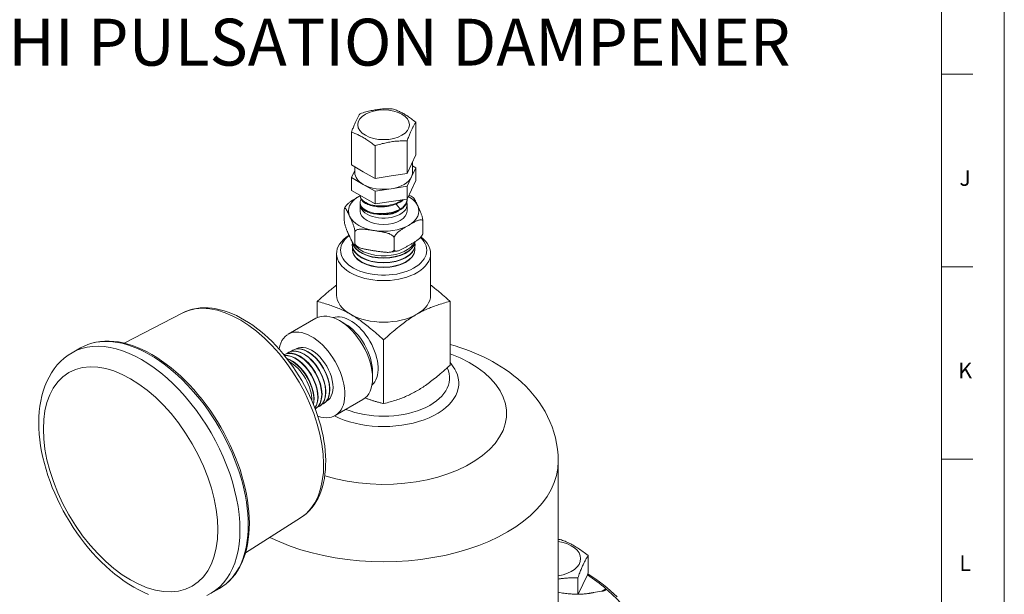
# Model space of a CAD drawing. Units: inches. Extents: x 0.3 to 10.7, y 0.3 to 16.7.
# Drawn here: x 7.6 to 10.7, y 9.3 to 11.1 of the extents above; entities that cross this region are included whole.
import ezdxf
from ezdxf.enums import TextEntityAlignment as Align

# ---------------------------------------------------------------- set-up
doc = ezdxf.new("R2010")
doc.units = ezdxf.units.IN
doc.header["$MEASUREMENT"] = 0
for name, color, linetype, lineweight in [('Border (ANSI)', 7, 'Continuous', 18), ('Symbol (ANSI)', 7, 'Continuous', 18), ('Visible (ANSI)', 7, 'Continuous', 18), ('Visible Narrow (ANSI)', 7, 'Continuous', 18)]:
    doc.layers.add(name, color=color, linetype=linetype, lineweight=lineweight)
doc.styles.add('Note Text (ANSI)-Technic', font='technic_.ttf')
doc.styles.add('Text Style147', font='technic_.ttf')

# ---------------------------------------------------------------- blocks, each defined once
blk = doc.blocks.new('Borders PFS PORTRAIT')
at = {"layer": 'Border (ANSI)'}
for p, q in [((10.7, 16.7), (10.7, 0.3)), ((10.5, 16.5), (10.5, 0.5)), ((10.6, 10.9615), (10.5, 10.9615)), ((10.6, 10.3462), (10.5, 10.3462)), ((10.6, 9.7308), (10.5, 9.7308))]:
    blk.add_line(p, q, dxfattribs=at)
at = {"layer": 'Border (ANSI)', "char_height": 0.05, "attachment_point": 2, "style": 'Note Text (ANSI)-Technic'}
for s, insert in [('\\fTechnic|b0|i0;J', (10.575, 10.6546)), ('\\fTechnic|b0|i0;K', (10.575, 10.0393)), ('\\fTechnic|b0|i0;L', (10.575, 9.4239))]:
    blk.add_mtext(s, dxfattribs=dict(at, insert=insert))

msp = doc.modelspace()

# ---------------------------------------------------------------- linework, layer by layer
at = {"layer": 'Visible (ANSI)'}
for p, q in [((8.8211, 10.7034), (8.8211, 10.8078)), ((8.6159, 10.6716), (8.6159, 10.776)), ((8.691, 10.6282), (8.691, 10.7327)), ((8.7936, 10.6441), (8.7936, 10.7485)), ((8.8074, 10.6737), (8.8211, 10.7034)), ((8.6159, 10.6716), (8.6534, 10.6499)), ((8.6265, 10.6655), (8.6265, 10.6467)), ((8.7936, 10.6441), (8.8074, 10.6737)), ((8.8074, 10.6329), (8.8211, 10.6625)), ((8.8105, 10.6805), (8.8105, 10.6467)), ((8.8211, 10.6625), (8.8105, 10.6687)), ((8.8211, 10.6217), (8.8211, 10.6625)), ((8.6265, 10.6537), (8.6159, 10.6308)), ((8.6159, 10.6308), (8.6534, 10.6091)), ((8.6159, 10.59), (8.6159, 10.6308)), ((8.6534, 10.6499), (8.691, 10.6282)), ((8.691, 10.6282), (8.7423, 10.6362)), ((8.7423, 10.6362), (8.7936, 10.6441)), ((8.7936, 10.6033), (8.8074, 10.6329)), ((8.6534, 10.6091), (8.691, 10.5874)), ((8.691, 10.5874), (8.7423, 10.5953)), ((8.7423, 10.5953), (8.7936, 10.6033)), ((8.7936, 10.5625), (8.8211, 10.6217)), ((8.7936, 10.5625), (8.7936, 10.6033)), ((8.6159, 10.59), (8.691, 10.5466)), ((8.6435, 10.5722), (8.6435, 10.574)), ((8.6436, 10.5728), (8.6436, 10.5728)), ((8.691, 10.5466), (8.691, 10.5874)), ((8.691, 10.5466), (8.7936, 10.5625)), ((8.7935, 10.5622), (8.7934, 10.5598)), ((8.5935, 10.533), (8.5947, 10.5355)), ((8.6435, 10.5477), (8.6435, 10.5502)), ((8.6435, 10.5242), (8.6435, 10.5446)), ((8.6766, 10.5448), (8.6766, 10.5448)), ((8.6897, 10.5419), (8.6897, 10.5419)), ((8.7353, 10.5425), (8.7353, 10.5425)), ((8.753, 10.5469), (8.753, 10.5469)), ((8.7935, 10.5242), (8.7935, 10.5446)), ((8.593, 10.4933), (8.593, 10.5294)), ((8.6864, 10.518), (8.6863, 10.518)), ((8.7353, 10.518), (8.7353, 10.518)), ((8.753, 10.5224), (8.753, 10.5224)), ((8.844, 10.4545), (8.844, 10.4906)), ((8.6266, 10.4209), (8.6266, 10.4569)), ((8.7521, 10.4015), (8.7521, 10.4375)), ((8.8423, 10.4484), (8.8435, 10.4509)), ((8.6181, 10.415), (8.6181, 10.4162)), ((8.8188, 10.415), (8.8189, 10.4162)), ((8.5685, 10.2556), (8.5685, 10.3883)), ((8.6187, 10.3999), (8.6187, 10.4011)), ((8.8183, 10.3999), (8.8183, 10.4011)), ((8.8685, 10.2556), (8.8685, 10.3883)), ((8.5064, 10.2352), (8.5064, 10.1836)), ((8.9306, 10.2352), (8.9306, 10.0311)), ((8.0751, 10.1982), (7.8903, 10.1018)), ((8.4137, 10.1303), (8.5021, 10.1814)), ((8.5947, 10.1637), (8.5771, 10.1739)), ((8.7185, 10.1127), (8.7185, 9.9086)), ((7.7506, 10.0867), (7.724, 10.0714)), ((8.4024, 10.0658), (8.4014, 10.0653)), ((8.4157, 10.0729), (8.4147, 10.0723)), ((8.4291, 10.0799), (8.4281, 10.0794)), ((8.6831, 10.0106), (8.6831, 9.9902)), ((8.5277, 9.9091), (8.5268, 9.9085)), ((8.5637, 9.8705), (8.6521, 9.9216)), ((8.5021, 9.893), (8.5012, 9.8924)), ((8.5149, 9.9011), (8.514, 9.9005)), ((9.276, 9.1662), (9.276, 9.7253)), ((8.4532, 9.5434), (8.2773, 9.4315)), ((9.3715, 9.3675), (9.3715, 9.4229)), ((9.369, 9.362), (9.3715, 9.3675)), ((9.3386, 9.2995), (9.3386, 9.3521)), ((9.369, 9.362), (9.34, 9.2995)), ((8.1943, 9.3181), (8.1678, 9.3028))]:
    msp.add_line(p, q, dxfattribs=at)
at = {"layer": 'Visible (ANSI)', "flags": 128}
for points in [[(8.6434, 10.8353), (8.6482, 10.8369), (8.6529, 10.8383), (8.6574, 10.8396), (8.6619, 10.8409), (8.6662, 10.842), (8.6704, 10.8431), (8.6746, 10.8441), (8.6787, 10.845), (8.6827, 10.8458), (8.6867, 10.8466), (8.6907, 10.8473), (8.6947, 10.8479), (8.6986, 10.8485), (8.7026, 10.849), (8.7066, 10.8495), (8.7107, 10.8499), (8.7148, 10.8503), (8.7189, 10.8506), (8.7232, 10.8508), (8.7275, 10.851), (8.7319, 10.8511), (8.7364, 10.8512), (8.7411, 10.8512), (8.746, 10.8512)], [(8.746, 10.8512), (8.7495, 10.8499), (8.753, 10.8487), (8.7563, 10.8474), (8.7595, 10.846), (8.7627, 10.8447), (8.7658, 10.8433), (8.7688, 10.8419), (8.7718, 10.8405), (8.7748, 10.839), (8.7777, 10.8374), (8.7806, 10.8358), (8.7836, 10.8342), (8.7865, 10.8325), (8.7894, 10.8307), (8.7923, 10.8289), (8.7953, 10.8269), (8.7983, 10.8249), (8.8013, 10.8228), (8.8044, 10.8206), (8.8076, 10.8183), (8.8108, 10.8159), (8.8141, 10.8133), (8.8176, 10.8107), (8.8211, 10.8078)], [(8.6159, 10.776), (8.6172, 10.7796), (8.6184, 10.7831), (8.6196, 10.7863), (8.6208, 10.7894), (8.622, 10.7924), (8.6231, 10.7953), (8.6242, 10.798), (8.6253, 10.8006), (8.6264, 10.8032), (8.6275, 10.8057), (8.6285, 10.808), (8.6296, 10.8104), (8.6307, 10.8126), (8.6317, 10.8148), (8.6328, 10.817), (8.6339, 10.8191), (8.635, 10.8212), (8.6361, 10.8233), (8.6372, 10.8253), (8.6384, 10.8273), (8.6396, 10.8293), (8.6408, 10.8313), (8.6421, 10.8333), (8.6434, 10.8353)], [(8.8211, 10.8078), (8.8198, 10.8058), (8.8186, 10.8038), (8.8173, 10.8018), (8.8162, 10.7998), (8.815, 10.7978), (8.8139, 10.7958), (8.8128, 10.7937), (8.8117, 10.7916), (8.8106, 10.7895), (8.8095, 10.7873), (8.8084, 10.7851), (8.8074, 10.7829), (8.8063, 10.7805), (8.8052, 10.7782), (8.8042, 10.7757), (8.8031, 10.7731), (8.802, 10.7705), (8.8009, 10.7678), (8.7997, 10.7649), (8.7986, 10.7619), (8.7974, 10.7588), (8.7962, 10.7556), (8.7949, 10.7521), (8.7936, 10.7485)], [(8.691, 10.7327), (8.6874, 10.7355), (8.684, 10.7382), (8.6807, 10.7408), (8.6774, 10.7432), (8.6743, 10.7455), (8.6712, 10.7477), (8.6681, 10.7498), (8.6651, 10.7518), (8.6622, 10.7537), (8.6592, 10.7556), (8.6563, 10.7573), (8.6534, 10.7591), (8.6505, 10.7607), (8.6476, 10.7623), (8.6447, 10.7638), (8.6417, 10.7653), (8.6387, 10.7668), (8.6357, 10.7682), (8.6326, 10.7696), (8.6294, 10.7709), (8.6262, 10.7722), (8.6228, 10.7735), (8.6194, 10.7748), (8.6159, 10.776)], [(8.7936, 10.7485), (8.7888, 10.7486), (8.7841, 10.7486), (8.7795, 10.7485), (8.7751, 10.7484), (8.7708, 10.7482), (8.7666, 10.7479), (8.7624, 10.7476), (8.7583, 10.7473), (8.7543, 10.7469), (8.7503, 10.7464), (8.7463, 10.7459), (8.7423, 10.7453), (8.7383, 10.7447), (8.7344, 10.744), (8.7303, 10.7432), (8.7263, 10.7423), (8.7222, 10.7414), (8.7181, 10.7404), (8.7138, 10.7394), (8.7095, 10.7382), (8.7051, 10.737), (8.7005, 10.7357), (8.6958, 10.7342), (8.691, 10.7327)], [(8.5947, 10.5355), (8.596, 10.5378), (8.5976, 10.5401), (8.5993, 10.5422), (8.601, 10.5441), (8.6027, 10.5459), (8.6044, 10.5476), (8.6062, 10.5491), (8.6081, 10.5507), (8.6099, 10.5521), (8.6118, 10.5535), (8.6137, 10.5549), (8.6157, 10.5562), (8.6176, 10.5574), (8.6196, 10.5587), (8.6216, 10.5599), (8.6236, 10.5611), (8.6255, 10.5623), (8.6275, 10.5635), (8.6295, 10.5646), (8.6314, 10.5658), (8.6333, 10.5669), (8.6352, 10.568), (8.6371, 10.569), (8.6389, 10.5701)], [(8.6389, 10.5701), (8.6391, 10.5702), (8.6393, 10.5703), (8.6395, 10.5704), (8.6397, 10.5705), (8.6399, 10.5707), (8.6401, 10.5708), (8.6403, 10.5709), (8.6404, 10.571), (8.6406, 10.5711), (8.6408, 10.5712), (8.641, 10.5713), (8.6412, 10.5714), (8.6414, 10.5715), (8.6416, 10.5716), (8.6418, 10.5718), (8.642, 10.5719), (8.6422, 10.572), (8.6424, 10.5721), (8.6425, 10.5722), (8.6427, 10.5723), (8.6429, 10.5724), (8.6431, 10.5725), (8.6433, 10.5726), (8.6435, 10.5728)], [(8.6435, 10.574), (8.6441, 10.5703), (8.6453, 10.5666), (8.6473, 10.5631), (8.6499, 10.5598), (8.6532, 10.5566), (8.6571, 10.5536), (8.6615, 10.5509), (8.6665, 10.5484), (8.672, 10.5463), (8.6779, 10.5444), (8.6842, 10.5429), (8.6908, 10.5417), (8.6976, 10.5409), (8.7047, 10.5404), (8.7119, 10.5403), (8.7192, 10.5406), (8.7264, 10.5412), (8.7336, 10.5422), (8.7407, 10.5436), (8.7475, 10.5453), (8.7541, 10.5473), (8.7603, 10.5496), (8.7661, 10.5522), (8.7715, 10.555)], [(8.6435, 10.5722), (8.6442, 10.5675), (8.6457, 10.5635), (8.6477, 10.5602), (8.6498, 10.5575), (8.6521, 10.5551), (8.6547, 10.5529), (8.6577, 10.5507), (8.661, 10.5487), (8.6646, 10.5469), (8.6684, 10.5452), (8.6725, 10.5436), (8.6769, 10.5422), (8.6814, 10.541), (8.6861, 10.54), (8.6911, 10.5392), (8.6968, 10.5385), (8.7036, 10.538), (8.7113, 10.5378), (8.7199, 10.5382), (8.7296, 10.5391), (8.7403, 10.541), (8.7515, 10.544), (8.7621, 10.5479), (8.7715, 10.5526)], [(8.6466, 10.5619), (8.6447, 10.5577), (8.6436, 10.5534), (8.6435, 10.5491), (8.6443, 10.5448), (8.646, 10.5407), (8.6486, 10.5368), (8.652, 10.5331), (8.6563, 10.5297), (8.6612, 10.5265), (8.6669, 10.5238), (8.6732, 10.5213), (8.6801, 10.5193), (8.6874, 10.5178), (8.6951, 10.5167), (8.703, 10.516), (8.7112, 10.5158), (8.7195, 10.5161), (8.7277, 10.5169), (8.7358, 10.5181), (8.7438, 10.5198), (8.7514, 10.5219), (8.7586, 10.5244), (8.7654, 10.5273), (8.7715, 10.5305)], [(8.6473, 10.5632), (8.6473, 10.5632), (8.6473, 10.5632), (8.6473, 10.5632), (8.6473, 10.5632), (8.6473, 10.5632), (8.6473, 10.5632), (8.6473, 10.5632), (8.6473, 10.5632), (8.6473, 10.5632), (8.6473, 10.5632), (8.6473, 10.5632), (8.6473, 10.5632), (8.6473, 10.5632), (8.6473, 10.5632), (8.6473, 10.5632), (8.6473, 10.5632), (8.6473, 10.5632), (8.6473, 10.5632), (8.6473, 10.5632), (8.6473, 10.5632), (8.6473, 10.5632), (8.6473, 10.5632), (8.6473, 10.5632), (8.6473, 10.5632)], [(8.7935, 10.5624), (8.7934, 10.5609), (8.7933, 10.5594), (8.7931, 10.5579), (8.7928, 10.5563), (8.7924, 10.5548), (8.792, 10.5534), (8.7914, 10.5519), (8.7908, 10.5504), (8.7901, 10.549), (8.7894, 10.5476), (8.7886, 10.5462), (8.7877, 10.5448), (8.7867, 10.5435), (8.7856, 10.5421), (8.7845, 10.5408), (8.7833, 10.5396), (8.7821, 10.5383), (8.7807, 10.5371), (8.7794, 10.5359), (8.7779, 10.5348), (8.7764, 10.5337), (8.7748, 10.5326), (8.7732, 10.5315), (8.7715, 10.5305)], [(8.7994, 10.5749), (8.8063, 10.5712), (8.8129, 10.5672)], [(8.8129, 10.5672), (8.8134, 10.5667), (8.814, 10.5662), (8.8145, 10.5656), (8.8151, 10.5648), (8.8157, 10.564), (8.8162, 10.5631), (8.8168, 10.5621), (8.8174, 10.5611), (8.818, 10.56), (8.8186, 10.5588), (8.8193, 10.5576), (8.8199, 10.5564), (8.8205, 10.5552), (8.8211, 10.5539), (8.8217, 10.5526), (8.8224, 10.5513), (8.823, 10.55), (8.8236, 10.5487), (8.8242, 10.5474), (8.8248, 10.5461), (8.8254, 10.5448), (8.826, 10.5435), (8.8266, 10.5422), (8.8272, 10.541)], [(8.6098, 10.5074), (8.6091, 10.509), (8.6083, 10.5106), (8.6075, 10.5123), (8.6068, 10.514), (8.606, 10.5157), (8.6052, 10.5173), (8.6044, 10.519), (8.6036, 10.5207), (8.6028, 10.5223), (8.602, 10.5239), (8.6012, 10.5254), (8.6004, 10.5269), (8.5997, 10.5282), (8.5989, 10.5295), (8.5981, 10.5307), (8.5974, 10.5317), (8.5967, 10.5325), (8.596, 10.5332), (8.5953, 10.5337), (8.5946, 10.5339), (8.594, 10.5337), (8.5935, 10.5329), (8.5931, 10.5315), (8.593, 10.5294)], [(8.6435, 10.5477), (8.6442, 10.543), (8.6457, 10.539), (8.6477, 10.5357), (8.6498, 10.533), (8.6521, 10.5306), (8.6547, 10.5284), (8.6577, 10.5262), (8.661, 10.5242), (8.6646, 10.5224), (8.6684, 10.5207), (8.6725, 10.5191), (8.6769, 10.5177), (8.6814, 10.5165), (8.6861, 10.5155), (8.6911, 10.5147), (8.6968, 10.514), (8.7036, 10.5135), (8.7113, 10.5133), (8.7199, 10.5137), (8.7296, 10.5147), (8.7403, 10.5165), (8.7515, 10.5195), (8.7621, 10.5234), (8.7715, 10.5281)], [(8.6946, 10.5387), (8.696, 10.5385), (8.6974, 10.5383), (8.6989, 10.5381), (8.7003, 10.5379), (8.7018, 10.5378), (8.7032, 10.5376), (8.7047, 10.5375), (8.7062, 10.5374), (8.7077, 10.5374), (8.7092, 10.5374), (8.7107, 10.5373), (8.7123, 10.5374), (8.7138, 10.5374), (8.7153, 10.5374), (8.7169, 10.5375), (8.7184, 10.5376), (8.72, 10.5378), (8.7215, 10.5379), (8.7231, 10.5381), (8.7246, 10.5383), (8.7261, 10.5385), (8.7276, 10.5387), (8.7292, 10.539), (8.7307, 10.5393)], [(8.7824, 10.5607), (8.782, 10.5603), (8.7816, 10.56), (8.7812, 10.5596), (8.7808, 10.5592), (8.7804, 10.5589), (8.78, 10.5585), (8.7796, 10.5582), (8.7791, 10.5578), (8.7787, 10.5575), (8.7783, 10.5571), (8.7778, 10.5568), (8.7774, 10.5564), (8.7769, 10.5561), (8.7764, 10.5557), (8.776, 10.5554), (8.7755, 10.5551), (8.775, 10.5548), (8.7745, 10.5544), (8.7741, 10.5541), (8.7736, 10.5538), (8.7731, 10.5535), (8.7725, 10.5532), (8.772, 10.5529), (8.7715, 10.5526)], [(8.7791, 10.5602), (8.7788, 10.56), (8.7785, 10.5597), (8.7782, 10.5595), (8.7779, 10.5593), (8.7776, 10.5591), (8.7773, 10.5588), (8.777, 10.5586), (8.7767, 10.5584), (8.7764, 10.5582), (8.7761, 10.5579), (8.7758, 10.5577), (8.7755, 10.5575), (8.7752, 10.5573), (8.7749, 10.5571), (8.7745, 10.5569), (8.7742, 10.5567), (8.7739, 10.5564), (8.7735, 10.5562), (8.7732, 10.556), (8.7729, 10.5558), (8.7725, 10.5556), (8.7722, 10.5554), (8.7719, 10.5552), (8.7715, 10.555)], [(8.7934, 10.5598), (8.7934, 10.5582), (8.7932, 10.5567), (8.793, 10.5552), (8.7927, 10.5537), (8.7923, 10.5522), (8.7918, 10.5508), (8.7913, 10.5493), (8.7907, 10.5479), (8.79, 10.5464), (8.7893, 10.545), (8.7884, 10.5436), (8.7875, 10.5423), (8.7866, 10.5409), (8.7855, 10.5396), (8.7844, 10.5383), (8.7832, 10.5371), (8.782, 10.5358), (8.7807, 10.5346), (8.7793, 10.5334), (8.7779, 10.5323), (8.7764, 10.5312), (8.7748, 10.5301), (8.7732, 10.5291), (8.7715, 10.5281)], [(8.8272, 10.541), (8.8279, 10.5394), (8.8287, 10.5378), (8.8294, 10.5361), (8.8302, 10.5344), (8.831, 10.5327), (8.8318, 10.531), (8.8326, 10.5292), (8.8334, 10.5274), (8.8342, 10.5256), (8.835, 10.5238), (8.8358, 10.5219), (8.8366, 10.52), (8.8373, 10.518), (8.8381, 10.516), (8.8388, 10.5139), (8.8396, 10.5118), (8.8403, 10.5096), (8.841, 10.5073), (8.8417, 10.5048), (8.8423, 10.502), (8.843, 10.4991), (8.8435, 10.4963), (8.8438, 10.4933), (8.844, 10.4906)], [(8.6266, 10.4569), (8.6265, 10.4597), (8.6261, 10.4626), (8.6256, 10.4655), (8.625, 10.4684), (8.6243, 10.4712), (8.6236, 10.4736), (8.623, 10.476), (8.6222, 10.4782), (8.6215, 10.4803), (8.6208, 10.4824), (8.62, 10.4844), (8.6192, 10.4864), (8.6184, 10.4883), (8.6177, 10.4901), (8.6169, 10.492), (8.6161, 10.4938), (8.6153, 10.4956), (8.6145, 10.4973), (8.6137, 10.4991), (8.6129, 10.5008), (8.6121, 10.5025), (8.6113, 10.5041), (8.6106, 10.5058), (8.6098, 10.5074)], [(8.7596, 10.5209), (8.7583, 10.5202), (8.757, 10.5196), (8.7557, 10.519), (8.7543, 10.5184), (8.7529, 10.5179), (8.7515, 10.5174), (8.75, 10.5169), (8.7485, 10.5164), (8.747, 10.516), (8.7454, 10.5156), (8.7439, 10.5152), (8.7423, 10.5149), (8.7407, 10.5146), (8.739, 10.5143), (8.7374, 10.5141), (8.7357, 10.5139), (8.734, 10.5137), (8.7324, 10.5136), (8.7307, 10.5135), (8.729, 10.5134), (8.7273, 10.5134), (8.7256, 10.5134), (8.7239, 10.5134), (8.7222, 10.5135)], [(8.7222, 10.5135), (8.7225, 10.5135), (8.7229, 10.5136), (8.7233, 10.5136), (8.7236, 10.5137), (8.724, 10.5137), (8.7243, 10.5138), (8.7247, 10.5138), (8.725, 10.5139), (8.7254, 10.5139), (8.7258, 10.514), (8.7261, 10.514), (8.7265, 10.5141), (8.7268, 10.5141), (8.7272, 10.5142), (8.7275, 10.5142), (8.7279, 10.5143), (8.7282, 10.5144), (8.7286, 10.5144), (8.7289, 10.5145), (8.7293, 10.5145), (8.7297, 10.5146), (8.73, 10.5147), (8.7304, 10.5147), (8.7307, 10.5148)], [(8.7678, 10.5261), (8.7675, 10.5258), (8.7672, 10.5256), (8.7669, 10.5254), (8.7666, 10.5251), (8.7663, 10.5249), (8.7659, 10.5247), (8.7656, 10.5245), (8.7653, 10.5242), (8.7649, 10.524), (8.7646, 10.5238), (8.7643, 10.5236), (8.7639, 10.5234), (8.7636, 10.5231), (8.7632, 10.5229), (8.7629, 10.5227), (8.7625, 10.5225), (8.7622, 10.5223), (8.7618, 10.5221), (8.7615, 10.5219), (8.7611, 10.5217), (8.7607, 10.5215), (8.7604, 10.5213), (8.76, 10.5211), (8.7596, 10.5209)], [(8.593, 10.4933), (8.5931, 10.4906), (8.5935, 10.4876), (8.594, 10.4848), (8.5946, 10.4819), (8.5953, 10.4791), (8.596, 10.4766), (8.5967, 10.4743), (8.5974, 10.4721), (8.5981, 10.47), (8.5989, 10.4679), (8.5997, 10.4659), (8.6004, 10.4639), (8.6012, 10.462), (8.602, 10.4602), (8.6028, 10.4583), (8.6036, 10.4565), (8.6044, 10.4547), (8.6052, 10.4529), (8.606, 10.4512), (8.6068, 10.4495), (8.6075, 10.4478), (8.6083, 10.4462), (8.6091, 10.4445), (8.6098, 10.4429)], [(8.798, 10.4783), (8.796, 10.4771), (8.7939, 10.4759), (8.7918, 10.4747), (8.7897, 10.4734), (8.7875, 10.4722), (8.7854, 10.4709), (8.7832, 10.4696), (8.781, 10.4683), (8.7788, 10.4669), (8.7767, 10.4655), (8.7745, 10.4641), (8.7724, 10.4627), (8.7702, 10.4612), (8.7682, 10.4596), (8.7661, 10.458), (8.7641, 10.4562), (8.7622, 10.4544), (8.7603, 10.4525), (8.7584, 10.4504), (8.7565, 10.448), (8.7548, 10.4455), (8.7535, 10.4429), (8.7525, 10.4402), (8.7521, 10.4375)], [(8.844, 10.4906), (8.8436, 10.4928), (8.8426, 10.4944), (8.8412, 10.4954), (8.8395, 10.496), (8.8377, 10.4962), (8.8358, 10.4961), (8.8339, 10.4958), (8.832, 10.4954), (8.83, 10.4948), (8.8279, 10.4941), (8.8258, 10.4933), (8.8237, 10.4923), (8.8216, 10.4913), (8.8194, 10.4902), (8.8173, 10.4891), (8.8151, 10.4879), (8.8129, 10.4868), (8.8107, 10.4855), (8.8085, 10.4843), (8.8064, 10.4831), (8.8043, 10.4819), (8.8022, 10.4806), (8.8001, 10.4794), (8.798, 10.4783)], [(8.6098, 10.4429), (8.6106, 10.4413), (8.6113, 10.4397), (8.6121, 10.438), (8.6129, 10.4363), (8.6137, 10.4346), (8.6145, 10.4329), (8.6153, 10.4313), (8.6161, 10.4296), (8.6169, 10.428), (8.6177, 10.4264), (8.6184, 10.4249), (8.6192, 10.4234), (8.62, 10.422), (8.6208, 10.4208), (8.6215, 10.4196), (8.6222, 10.4186), (8.623, 10.4177), (8.6236, 10.4171), (8.6243, 10.4166), (8.625, 10.4164), (8.6256, 10.4166), (8.6261, 10.4173), (8.6265, 10.4188), (8.6266, 10.4209)], [(8.6894, 10.4614), (8.6866, 10.4619), (8.6838, 10.4623), (8.6809, 10.4628), (8.678, 10.4632), (8.675, 10.4637), (8.6721, 10.4641), (8.6691, 10.4645), (8.6661, 10.4649), (8.6631, 10.4653), (8.6602, 10.4656), (8.6572, 10.4659), (8.6543, 10.4661), (8.6514, 10.4663), (8.6486, 10.4663), (8.6458, 10.4663), (8.643, 10.4662), (8.6404, 10.4659), (8.6378, 10.4655), (8.6352, 10.4649), (8.6327, 10.464), (8.6304, 10.4628), (8.6285, 10.4613), (8.6271, 10.4593), (8.6266, 10.4569)], [(8.7521, 10.4375), (8.7516, 10.44), (8.7503, 10.4424), (8.7484, 10.4445), (8.7461, 10.4464), (8.7435, 10.4481), (8.741, 10.4495), (8.7384, 10.4507), (8.7357, 10.4518), (8.733, 10.4528), (8.7302, 10.4537), (8.7273, 10.4545), (8.7245, 10.4553), (8.7215, 10.4559), (8.7186, 10.4565), (8.7156, 10.4571), (8.7126, 10.4577), (8.7097, 10.4582), (8.7067, 10.4587), (8.7037, 10.4592), (8.7008, 10.4597), (8.6979, 10.4601), (8.695, 10.4606), (8.6922, 10.461), (8.6894, 10.4614)], [(8.798, 10.4138), (8.8001, 10.415), (8.8022, 10.4162), (8.8043, 10.4174), (8.8064, 10.4186), (8.8085, 10.4199), (8.8107, 10.4211), (8.8129, 10.4225), (8.8151, 10.4238), (8.8173, 10.4251), (8.8194, 10.4265), (8.8216, 10.4279), (8.8237, 10.4294), (8.8258, 10.4309), (8.8279, 10.4325), (8.83, 10.4341), (8.832, 10.4358), (8.8339, 10.4376), (8.8358, 10.4395), (8.8377, 10.4416), (8.8395, 10.444), (8.8412, 10.4465), (8.8426, 10.4491), (8.8436, 10.4519), (8.844, 10.4545)], [(8.844, 10.4545), (8.844, 10.4543), (8.844, 10.4541), (8.844, 10.4539), (8.844, 10.4537), (8.8439, 10.4535), (8.8439, 10.4534), (8.8439, 10.4532), (8.8439, 10.453), (8.8439, 10.4528), (8.8439, 10.4527), (8.8439, 10.4525), (8.8438, 10.4524), (8.8438, 10.4522), (8.8438, 10.4521), (8.8438, 10.452), (8.8437, 10.4518), (8.8437, 10.4517), (8.8437, 10.4516), (8.8436, 10.4515), (8.8436, 10.4513), (8.8436, 10.4512), (8.8435, 10.4511), (8.8435, 10.451), (8.8435, 10.4509)], [(8.6241, 10.4167), (8.631, 10.4125), (8.6383, 10.4087)], [(8.6266, 10.4209), (8.6271, 10.4184), (8.6285, 10.416), (8.6304, 10.4139), (8.6327, 10.412), (8.6352, 10.4103), (8.6378, 10.4089), (8.6404, 10.4077), (8.643, 10.4066), (8.6458, 10.4056), (8.6486, 10.4047), (8.6514, 10.4039), (8.6543, 10.4032), (8.6572, 10.4025), (8.6602, 10.4019), (8.6631, 10.4013), (8.6661, 10.4007), (8.6691, 10.4002), (8.6721, 10.3997), (8.675, 10.3992), (8.678, 10.3987), (8.6809, 10.3983), (8.6838, 10.3978), (8.6866, 10.3974), (8.6894, 10.397)], [(8.7521, 10.4015), (8.7525, 10.3993), (8.7535, 10.3976), (8.7548, 10.3966), (8.7565, 10.3961), (8.7584, 10.3959), (8.7603, 10.3959), (8.7622, 10.3962), (8.7641, 10.3967), (8.7661, 10.3972), (8.7682, 10.398), (8.7702, 10.3988), (8.7724, 10.3997), (8.7745, 10.4007), (8.7767, 10.4018), (8.7788, 10.4029), (8.781, 10.4041), (8.7832, 10.4053), (8.7854, 10.4065), (8.7875, 10.4077), (8.7897, 10.409), (8.7918, 10.4102), (8.7939, 10.4114), (8.796, 10.4126), (8.798, 10.4138)], [(8.6894, 10.397), (8.6922, 10.3966), (8.695, 10.3961), (8.6979, 10.3957), (8.7008, 10.3952), (8.7037, 10.3948), (8.7067, 10.3943), (8.7097, 10.3939), (8.7126, 10.3935), (8.7156, 10.3932), (8.7186, 10.3928), (8.7215, 10.3926), (8.7245, 10.3923), (8.7273, 10.3922), (8.7302, 10.3921), (8.733, 10.3921), (8.7357, 10.3923), (8.7384, 10.3925), (8.741, 10.3929), (8.7435, 10.3936), (8.7461, 10.3945), (8.7484, 10.3956), (8.7503, 10.3971), (8.7516, 10.3991), (8.7521, 10.4015)], [(8.7365, 10.3923), (8.7498, 10.3939), (8.7629, 10.3964)], [(8.5064, 10.2352), (8.5094, 10.238), (8.5124, 10.2407), (8.5154, 10.2433), (8.5183, 10.2459), (8.5211, 10.2484), (8.5239, 10.2508), (8.5267, 10.2533), (8.5294, 10.2556), (8.5321, 10.2579), (8.5347, 10.2602), (8.5373, 10.2624), (8.5399, 10.2645), (8.5424, 10.2666), (8.5449, 10.2687), (8.5474, 10.2708), (8.5498, 10.2728), (8.5522, 10.2747), (8.5546, 10.2766), (8.557, 10.2785), (8.5593, 10.2804), (8.5616, 10.2822), (8.5639, 10.2839), (8.5662, 10.2857), (8.5685, 10.2874)], [(8.8685, 10.2874), (8.8708, 10.2857), (8.873, 10.2839), (8.8753, 10.2822), (8.8777, 10.2804), (8.88, 10.2785), (8.8824, 10.2766), (8.8847, 10.2747), (8.8872, 10.2728), (8.8896, 10.2708), (8.8921, 10.2687), (8.8946, 10.2666), (8.8971, 10.2645), (8.8997, 10.2624), (8.9023, 10.2602), (8.9049, 10.2579), (8.9076, 10.2556), (8.9103, 10.2533), (8.9131, 10.2508), (8.9159, 10.2484), (8.9187, 10.2459), (8.9216, 10.2433), (8.9246, 10.2407), (8.9276, 10.238), (8.9306, 10.2352)], [(8.6124, 10.1944), (8.6084, 10.1966), (8.6044, 10.1988), (8.6005, 10.201), (8.5965, 10.203), (8.5925, 10.205), (8.5886, 10.2069), (8.5846, 10.2088), (8.5806, 10.2106), (8.5765, 10.2123), (8.5725, 10.2141), (8.5683, 10.2157), (8.5642, 10.2174), (8.5599, 10.219), (8.5556, 10.2205), (8.5512, 10.2221), (8.5467, 10.2236), (8.5421, 10.2251), (8.5374, 10.2266), (8.5326, 10.228), (8.5277, 10.2295), (8.5226, 10.2309), (8.5174, 10.2324), (8.5119, 10.2338), (8.5064, 10.2352)], [(8.9306, 10.2352), (8.925, 10.2338), (8.9196, 10.2324), (8.9144, 10.2309), (8.9093, 10.2295), (8.9044, 10.228), (8.8995, 10.2266), (8.8949, 10.2251), (8.8903, 10.2236), (8.8858, 10.2221), (8.8814, 10.2205), (8.8771, 10.219), (8.8728, 10.2174), (8.8686, 10.2157), (8.8645, 10.2141), (8.8604, 10.2123), (8.8564, 10.2106), (8.8524, 10.2088), (8.8484, 10.2069), (8.8444, 10.205), (8.8405, 10.203), (8.8365, 10.201), (8.8325, 10.1988), (8.8286, 10.1966), (8.8246, 10.1944)], [(8.0751, 10.1982), (8.0859, 10.2033), (8.0972, 10.2075), (8.1088, 10.2108), (8.1207, 10.2131), (8.1329, 10.2146), (8.1453, 10.2152), (8.1579, 10.2149), (8.1707, 10.2137), (8.1835, 10.2117), (8.1965, 10.2089), (8.2095, 10.2053), (8.2225, 10.2009), (8.2356, 10.1957), (8.2487, 10.1898), (8.2617, 10.1832), (8.2747, 10.1759), (8.2876, 10.1679), (8.3004, 10.1592), (8.3131, 10.1499), (8.3257, 10.14), (8.3381, 10.1295), (8.3503, 10.1184), (8.3623, 10.1068), (8.3741, 10.0946), (8.3856, 10.082), (8.3968, 10.0689), (8.4078, 10.0554), (8.4184, 10.0414), (8.4286, 10.0271), (8.4385, 10.0124), (8.448, 9.9975), (8.4571, 9.9822), (8.4658, 9.9667), (8.474, 9.951), (8.4817, 9.9351), (8.489, 9.9191), (8.4958, 9.9029), (8.502, 9.8867), (8.5078, 9.8704), (8.5129, 9.8541), (8.5176, 9.8378), (8.5216, 9.8216), (8.5251, 9.8055), (8.528, 9.7895), (8.5303, 9.7737), (8.532, 9.758), (8.5331, 9.7426), (8.5336, 9.7274), (8.5334, 9.7125), (8.5327, 9.6979), (8.5312, 9.6836), (8.5292, 9.6697), (8.5265, 9.6562), (8.5231, 9.6432), (8.519, 9.6305), (8.5143, 9.6184), (8.509, 9.6068), (8.503, 9.5957), (8.4963, 9.5853), (8.4889, 9.5754), (8.4809, 9.5663), (8.4722, 9.5579), (8.463, 9.5502), (8.4532, 9.5434)], [(8.7185, 10.1127), (8.7129, 10.1178), (8.7075, 10.1226), (8.7023, 10.1272), (8.6972, 10.1316), (8.6922, 10.1359), (8.6874, 10.14), (8.6827, 10.1439), (8.6781, 10.1477), (8.6736, 10.1514), (8.6693, 10.1549), (8.6649, 10.1583), (8.6607, 10.1616), (8.6565, 10.1648), (8.6524, 10.1679), (8.6483, 10.1709), (8.6443, 10.1738), (8.6403, 10.1766), (8.6363, 10.1794), (8.6323, 10.182), (8.6283, 10.1846), (8.6244, 10.1871), (8.6204, 10.1896), (8.6164, 10.192), (8.6124, 10.1944)], [(8.8246, 10.1944), (8.8205, 10.192), (8.8166, 10.1896), (8.8126, 10.1871), (8.8086, 10.1846), (8.8047, 10.182), (8.8007, 10.1794), (8.7967, 10.1766), (8.7927, 10.1738), (8.7887, 10.1709), (8.7846, 10.1679), (8.7805, 10.1648), (8.7763, 10.1616), (8.772, 10.1583), (8.7677, 10.1549), (8.7633, 10.1514), (8.7588, 10.1477), (8.7543, 10.1439), (8.7496, 10.14), (8.7448, 10.1359), (8.7398, 10.1316), (8.7347, 10.1272), (8.7295, 10.1226), (8.7241, 10.1178), (8.7185, 10.1127)], [(8.1943, 9.3181), (8.2055, 9.3252), (8.2161, 9.3333), (8.2261, 9.3423), (8.2354, 9.3522), (8.244, 9.3629), (8.2519, 9.3745), (8.2591, 9.3868), (8.2655, 9.3998), (8.2712, 9.4136), (8.2762, 9.428), (8.2804, 9.443), (8.2838, 9.4587), (8.2865, 9.4749), (8.2884, 9.4916), (8.2895, 9.5087), (8.2899, 9.5263), (8.2895, 9.5443), (8.2884, 9.5627), (8.2865, 9.5814), (8.2839, 9.6003), (8.2805, 9.6195), (8.2764, 9.6389), (8.2716, 9.6584), (8.2661, 9.678), (8.26, 9.6977), (8.2531, 9.7174), (8.2456, 9.737), (8.2374, 9.7566), (8.2287, 9.776), (8.2193, 9.7953), (8.2094, 9.8143), (8.1989, 9.8331), (8.1879, 9.8516), (8.1763, 9.8697), (8.1643, 9.8875), (8.1519, 9.9048), (8.139, 9.9216), (8.1258, 9.938), (8.1122, 9.9537), (8.0982, 9.9689), (8.084, 9.9835), (8.0695, 9.9974), (8.0547, 10.0106), (8.0398, 10.0231), (8.0247, 10.0349), (8.0094, 10.0458), (7.9941, 10.056), (7.9787, 10.0653), (7.9632, 10.0738), (7.9478, 10.0814), (7.9324, 10.0881), (7.9171, 10.0939), (7.9018, 10.0987), (7.8867, 10.1026), (7.8717, 10.1056), (7.857, 10.1075), (7.8424, 10.1085), (7.8282, 10.1084), (7.8142, 10.1073), (7.8006, 10.1052), (7.7874, 10.1021), (7.7746, 10.098), (7.7623, 10.0928), (7.7506, 10.0867)], [(9.276, 9.7253), (9.2754, 9.7441), (9.2737, 9.7628), (9.2709, 9.7813), (9.267, 9.7995), (9.2621, 9.8173), (9.2563, 9.8347), (9.2496, 9.8515), (9.242, 9.8678), (9.2337, 9.8835), (9.2246, 9.8986), (9.215, 9.9131), (9.2048, 9.927), (9.194, 9.9402), (9.1828, 9.9529), (9.1712, 9.965), (9.1592, 9.9765), (9.1468, 9.9875), (9.1341, 9.998), (9.1211, 10.0079), (9.1077, 10.0174), (9.0942, 10.0264), (9.0803, 10.0349), (9.0663, 10.043), (9.052, 10.0507), (9.0374, 10.058), (9.0227, 10.0649), (9.0078, 10.0713), (8.9927, 10.0774), (8.9774, 10.0831), (8.962, 10.0884), (8.9464, 10.0934), (8.9306, 10.098)], [(7.724, 10.0714), (7.7111, 10.0631), (7.6988, 10.0538), (7.6873, 10.0434), (7.6767, 10.0321), (7.6669, 10.02), (7.6581, 10.0071), (7.6502, 9.9935), (7.6431, 9.9793), (7.637, 9.9644), (7.6317, 9.949), (7.6273, 9.9332), (7.6237, 9.9169), (7.621, 9.9001), (7.619, 9.883), (7.6179, 9.8656), (7.6175, 9.8478), (7.6179, 9.8298), (7.619, 9.8115), (7.6209, 9.793), (7.6235, 9.7743), (7.6267, 9.7554), (7.6307, 9.7365), (7.6354, 9.7174), (7.6408, 9.6983), (7.6468, 9.6792), (7.6534, 9.6601), (7.6607, 9.6411), (7.6686, 9.6222), (7.677, 9.6035), (7.686, 9.5849), (7.6956, 9.5665), (7.7057, 9.5484), (7.7164, 9.5306), (7.7275, 9.5131), (7.7391, 9.496), (7.7511, 9.4793), (7.7635, 9.463), (7.7763, 9.4472), (7.7895, 9.4319), (7.8031, 9.4172), (7.8169, 9.403), (7.8311, 9.3894), (7.8455, 9.3765), (7.8602, 9.3642), (7.8751, 9.3526), (7.8902, 9.3418), (7.9055, 9.3316), (7.9209, 9.3223), (7.9365, 9.3137), (7.9522, 9.306), (7.968, 9.2991)], [(8.8246, 9.9494), (8.8286, 9.9518), (8.8325, 9.9542), (8.8365, 9.9566), (8.8405, 9.9592), (8.8444, 9.9617), (8.8484, 9.9644), (8.8524, 9.9671), (8.8564, 9.97), (8.8604, 9.9729), (8.8645, 9.9759), (8.8686, 9.979), (8.8728, 9.9821), (8.8771, 9.9854), (8.8814, 9.9889), (8.8858, 9.9924), (8.8903, 9.996), (8.8949, 9.9998), (8.8995, 10.0038), (8.9044, 10.0079), (8.9093, 10.0121), (8.9144, 10.0166), (8.9196, 10.0212), (8.925, 10.026), (8.9306, 10.0311)], [(8.9492, 10.0119), (8.9453, 10.0192), (8.9409, 10.0262), (8.936, 10.033), (8.9306, 10.0396)], [(8.9496, 10.0112), (8.9495, 10.0114), (8.9492, 10.0119)], [(8.7185, 9.9086), (8.7241, 9.91), (8.7295, 9.9114), (8.7347, 9.9128), (8.7398, 9.9143), (8.7448, 9.9157), (8.7496, 9.9172), (8.7543, 9.9187), (8.7588, 9.9202), (8.7633, 9.9217), (8.7677, 9.9232), (8.772, 9.9248), (8.7763, 9.9264), (8.7805, 9.928), (8.7846, 9.9297), (8.7887, 9.9314), (8.7927, 9.9332), (8.7967, 9.935), (8.8007, 9.9369), (8.8047, 9.9388), (8.8086, 9.9408), (8.8126, 9.9428), (8.8166, 9.9449), (8.8205, 9.9471), (8.8246, 9.9494)], [(8.6595, 9.9269), (8.6617, 9.926), (8.6639, 9.9252), (8.6661, 9.9244), (8.6683, 9.9236), (8.6705, 9.9228), (8.6727, 9.922), (8.675, 9.9212), (8.6773, 9.9204), (8.6796, 9.9197), (8.682, 9.9189), (8.6844, 9.9181), (8.6868, 9.9174), (8.6892, 9.9166), (8.6917, 9.9159), (8.6942, 9.9152), (8.6967, 9.9144), (8.6993, 9.9137), (8.7019, 9.9129), (8.7046, 9.9122), (8.7072, 9.9115), (8.71, 9.9108), (8.7128, 9.91), (8.7156, 9.9093), (8.7185, 9.9086)], [(9.276, 9.4749), (9.2762, 9.4749), (9.2765, 9.4749), (9.2767, 9.4749), (9.2769, 9.4749), (9.2772, 9.4749), (9.2774, 9.4749), (9.2776, 9.4749), (9.2779, 9.4749), (9.2781, 9.4748), (9.2783, 9.4748), (9.2786, 9.4748), (9.2788, 9.4748), (9.2791, 9.4748), (9.2793, 9.4748), (9.2795, 9.4748), (9.2798, 9.4748), (9.28, 9.4748), (9.2802, 9.4748), (9.2805, 9.4748), (9.2807, 9.4748), (9.281, 9.4748), (9.2812, 9.4748), (9.2815, 9.4748), (9.2817, 9.4748)], [(9.2817, 9.4748), (9.2859, 9.4733), (9.29, 9.4718), (9.294, 9.4702), (9.2979, 9.4687), (9.3017, 9.4671), (9.3054, 9.4654), (9.309, 9.4637), (9.3126, 9.462), (9.3161, 9.4602), (9.3196, 9.4584), (9.3231, 9.4565), (9.3266, 9.4545), (9.3301, 9.4524), (9.3336, 9.4503), (9.3371, 9.4481), (9.3406, 9.4458), (9.3442, 9.4434), (9.3478, 9.4409), (9.3515, 9.4383), (9.3553, 9.4355), (9.3592, 9.4326), (9.3632, 9.4296), (9.3673, 9.4264), (9.3715, 9.4229)], [(9.3715, 9.4229), (9.37, 9.4206), (9.3685, 9.4182), (9.367, 9.4158), (9.3656, 9.4134), (9.3642, 9.411), (9.3628, 9.4086), (9.3615, 9.4061), (9.3602, 9.4036), (9.3589, 9.4011), (9.3576, 9.3985), (9.3563, 9.3959), (9.3551, 9.3931), (9.3538, 9.3904), (9.3525, 9.3875), (9.3512, 9.3846), (9.3499, 9.3815), (9.3486, 9.3784), (9.3473, 9.3751), (9.3459, 9.3717), (9.3446, 9.3681), (9.3431, 9.3644), (9.3417, 9.3605), (9.3402, 9.3564), (9.3386, 9.3521)], [(9.3386, 9.3521), (9.3356, 9.3522), (9.3327, 9.3522), (9.3298, 9.3522), (9.327, 9.3522), (9.3242, 9.3521), (9.3214, 9.3521), (9.3187, 9.352), (9.316, 9.3519), (9.3134, 9.3518), (9.3108, 9.3517), (9.3082, 9.3515), (9.3056, 9.3514), (9.3031, 9.3512), (9.3005, 9.351), (9.298, 9.3508), (9.2955, 9.3505), (9.2931, 9.3503), (9.2906, 9.35), (9.2882, 9.3497), (9.2857, 9.3494), (9.2833, 9.3491), (9.2808, 9.3488), (9.2784, 9.3484), (9.276, 9.348)], [(9.4641, 9.2909), (9.4536, 9.3008), (9.4428, 9.3105), (9.4316, 9.3201), (9.42, 9.3294), (9.4081, 9.3387), (9.3959, 9.3477), (9.3833, 9.3566), (9.3705, 9.3652)], [(9.276, 9.3058), (9.2807, 9.3049), (9.2853, 9.3041), (9.29, 9.3034), (9.2945, 9.3028), (9.2991, 9.3022), (9.3036, 9.3016), (9.308, 9.3012), (9.3124, 9.3007), (9.3167, 9.3004), (9.3209, 9.3001), (9.3251, 9.2999), (9.3291, 9.2997), (9.3331, 9.2996), (9.337, 9.2995), (9.3408, 9.2995), (9.3445, 9.2996), (9.3482, 9.2997), (9.3518, 9.2999), (9.3554, 9.3001), (9.359, 9.3004), (9.3625, 9.3007), (9.3659, 9.3011), (9.3692, 9.3016), (9.3725, 9.3021)], [(9.3726, 9.3021), (9.3732, 9.3022), (9.3739, 9.3023), (9.3746, 9.3024), (9.3753, 9.3025), (9.376, 9.3026), (9.3767, 9.3028), (9.3774, 9.3029), (9.3781, 9.303), (9.3788, 9.3031), (9.3795, 9.3032), (9.3802, 9.3033), (9.3809, 9.3035), (9.3815, 9.3036), (9.3822, 9.3037), (9.3829, 9.3038), (9.3836, 9.3039), (9.3843, 9.304), (9.385, 9.3042), (9.3857, 9.3043), (9.3864, 9.3044), (9.3872, 9.3045), (9.3879, 9.3046), (9.3886, 9.3047), (9.3893, 9.3049)], [(9.4279, 9.3171), (9.4284, 9.3165), (9.4286, 9.3159), (9.4286, 9.3153), (9.4284, 9.3148), (9.4281, 9.3143), (9.4277, 9.3139), (9.4272, 9.3135), (9.4266, 9.3131), (9.4261, 9.3127), (9.4254, 9.3123), (9.4247, 9.312), (9.424, 9.3117), (9.4232, 9.3114), (9.4224, 9.3111), (9.4216, 9.3108), (9.4208, 9.3106), (9.4199, 9.3103), (9.4191, 9.3101), (9.4183, 9.3099), (9.4174, 9.3097), (9.4165, 9.3095), (9.4156, 9.3093), (9.4146, 9.3091), (9.4136, 9.3089)], [(8.1541, 9.2957), (8.1678, 9.3028)]]:
    msp.add_lwpolyline(points, dxfattribs=at)
at = {"layer": 'Visible (ANSI)'}
msp.add_ellipse((8.7185, 10.7998), major_axis=(-0.0825, 0), ratio=0.57735, dxfattribs=at)
for centre, major_axis, start_param, end_param in [((8.7185, 10.6467), (-0.092, 0), 0, 0.785398), ((8.7185, 10.6467), (0.092, 0), 4.974188, 6.021386), ((8.7185, 10.6467), (0.092, 0), 6.021386, 6.283185), ((8.7185, 10.6467), (-0.092, 0), 0.785398, 1.832596), ((8.7185, 10.5446), (-0.075, 0), 6.234792, 9.602625), ((8.7185, 10.5446), (-0.075, 0), 6.211307, 6.211778), ((8.7185, 10.5242), (0.075, 0), 3.141593, 6.283185), ((8.7185, 10.5446), (-0.054, 0), 1.522692, 1.639223), ((8.7185, 10.3883), (-0.15, 0), 5.540451, 10.081611), ((8.7185, 10.3985), (0.1375, 0), 2.499466, 6.829461), ((8.7185, 10.4174), (0.1004, 0), 3.042898, 6.38188), ((8.7185, 10.4023), (0.0998, 0), 3.042199, 6.382579), ((8.7185, 10.4314), (0.1009, 0), 3.239918, 6.194973), ((8.7185, 10.4163), (0.1004, 0), 3.163606, 6.261172), ((8.7185, 10.4325), (0.101, 0), 3.268616, 6.173825), ((8.7185, 10.4393), (0.1012, 0), 3.56167, 6.030102), ((8.7185, 10.4012), (0.0998, 0), 3.163606, 6.261172), ((8.7185, 10.2556), (-0.15, 0), 0, 0.785398), ((8.7185, 10.2556), (0.15, 0), 5.497787, 6.283185), ((8.5771, 10.0515), (-0.075, 0.1299), 3.141593, 6.283185), ((8.6124, 10.0719), (-0.0625, 0.1083), 3.247859, 6.176919), ((8.7185, 10.2556), (-0.15, 0), 0.785398, 2.356194), ((8.4887, 10.0004), (0.075, -0.1299), 5.683959, 10.024005), ((8.5947, 10.0617), (-0.0625, 0.1083), 3.926991, 5.497787), ((8.4773, 9.9939), (-0.0493, 0.0854), 3.163606, 6.261172), ((8.4887, 10.0004), (-0.0482, 0.0835), 3.122945, 6.301832), ((8.4502, 9.9782), (-0.0499, 0.0865), 3.142282, 6.282496), ((8.4381, 9.9712), (-0.0502, 0.0869), 3.393546, 6.031232), ((8.4371, 9.9707), (-0.0502, 0.087), 3.414911, 6.009867), ((8.4512, 9.9788), (-0.0499, 0.0864), 3.163606, 6.261172), ((8.4633, 9.9858), (-0.0496, 0.086), 3.041492, 6.383286), ((8.4642, 9.9863), (-0.0496, 0.0859), 3.163606, 6.261172), ((8.4763, 9.9933), (-0.0493, 0.0855), 3.040777, 6.384001), ((8.425, 9.9637), (0.0505, -0.0874), 0.567674, 2.573919), ((8.424, 9.9631), (0.0505, -0.0875), 0.594447, 2.547146), ((8.4181, 9.9597), (0.0506, -0.0877), 0.773517, 2.368076), ((9.2488, 9.4133), (0.0987, 0), 4.991386, 7.574985), ((8.7185, 9.0423), (-0.8543, 0), 3.732623, 3.846839), ((-4.0821, -42.2898), (28.473, 49.3167), 0.443627, 0.444268)]:
    msp.add_ellipse(centre, major_axis=major_axis, ratio=0.57735, start_param=start_param, end_param=end_param, dxfattribs=at)
at = {"layer": 'Visible Narrow (ANSI)'}
for p, q in [((8.7572, 10.5484), (8.7572, 10.5484)), ((8.7587, 10.5465), (8.7647, 10.5391)), ((8.7647, 10.5391), (8.7715, 10.5305)), ((8.7687, 10.5586), (8.7715, 10.555)), ((8.7715, 10.555), (8.7715, 10.5538)), ((8.7715, 10.5538), (8.7715, 10.5526)), ((8.7715, 10.5305), (8.7715, 10.5293)), ((8.7572, 10.5239), (8.7572, 10.5239)), ((8.7587, 10.522), (8.7596, 10.5209)), ((8.7715, 10.5293), (8.7715, 10.5281)), ((9.4136, 9.3089), (9.4279, 9.3171))]:
    msp.add_line(p, q, dxfattribs=at)
for centre, major_axis, start_param, end_param in [((8.7185, 10.5242), (-0.1125, 0), 5.497787, 6.544985), ((8.7185, 10.5242), (0.1125, 0), 2.300204, 2.356194), ((8.7185, 10.5242), (0.1125, 0), 2.298972, 2.299034), ((8.7185, 10.5242), (0.1125, 0), 0.261799, 0.793972), ((8.7185, 10.5242), (0.1125, 0), 5.497787, 6.544985), ((8.7185, 10.5242), (-0.1125, 0), 0.261799, 1.308997), ((8.7185, 10.5242), (-0.1125, 0), 1.308997, 2.356194), ((8.2595, 9.8681), (-0.1891, 0.3275), 3.166288, 6.25849), ((7.9459, 9.6871), (0.2219, -0.3843), 0, 3.141593), ((7.9724, 9.7024), (-0.2219, 0.3843), 3.141593, 6.283185), ((8.7185, 9.8773), (0.3924, 0), 4.212849, 7.282751), ((8.7185, 9.9739), (0.2399, 0), 3.998258, 6.560892), ((8.7185, 9.9902), (0.2107, 0), 4.104108, 6.554766), ((8.7185, 9.7253), (0.5575, 0), 4.002724, 6.283185), ((8.7185, 9.0423), (0.8543, 0), 6.215754, 6.874215)]:
    msp.add_ellipse(centre, major_axis=major_axis, ratio=0.57735, start_param=start_param, end_param=end_param, dxfattribs=at)
msp.add_ellipse((7.9106, 9.6667), major_axis=(-0.1969, 0.341), ratio=0.57735, dxfattribs=at)

# ---------------------------------------------------------------- block references
msp.add_blockref('Borders PFS PORTRAIT', (0, 0))

# ---------------------------------------------------------------- texts
at = {"layer": 'Symbol (ANSI)', "style": 'Text Style147'}
msp.add_text('APHI PULSATION DAMPENER', height=0.15, dxfattribs=at).set_placement((8.6416, 11.1387), align=Align.TOP_CENTER)

doc.saveas('drawing.dxf')
